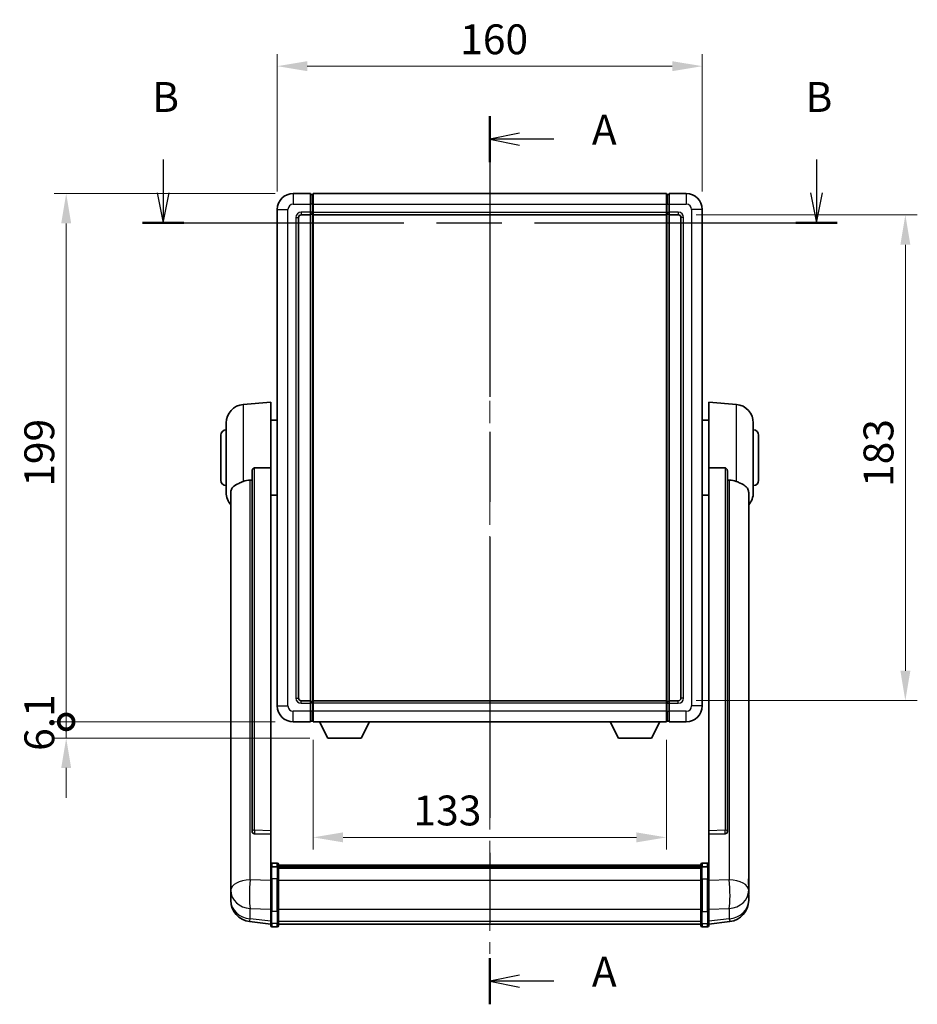
# Model space of a CAD drawing. Units: millimetres. Extents: x 0 to 9454, y 0 to 1686.
# Drawn here: x 2873 to 3211, y 426 to 797 of the extents above; entities that cross this region are included whole.
import ezdxf

# ---------------------------------------------------------------- set-up
doc = ezdxf.new("R2010")
doc.units = ezdxf.units.MM
doc.header["$LTSCALE"] = 6
doc.linetypes.add('CHAIN', pattern=[0.3543, 0.2362, -0.0295, 0.0591, -0.0295])
doc.layers.get('Defpoints').update_dxf_attribs({"lineweight": 25})
for name, color, linetype, lineweight in [('Centerline (ISO)', 131, 'Continuous', 18), ('Dimension (ISO)', 7, 'Continuous', 18), ('Section Line (ISO)', 7, 'CHAIN', 25), ('Visible (ISO)', 7, 'Continuous', 35), ('Visible Narrow (ISO)', 7, 'Continuous', 25)]:
    doc.layers.add(name, color=color, linetype=linetype, lineweight=lineweight)
doc.styles.add('Note Text (TK)', font='txt')
doc.dimstyles.new('Default - Method 1b (TK)', dxfattribs={"dimscale": 6, "dimtxt": 2.5, "dimasz": 2.5, "dimexe": 1, "dimexo": 1.5, "dimgap": 1, "dimtad": 1, "dimtoh": 1, "dimrnd": 1e-08, "dimdsep": 46, "dimtxsty": 'Note Text (TK)', "dimcen": 0.09, "dimdle": 5, "dimclrd": 100, "dimclre": 100, "dimclrt": 7, "dimadec": 1, "dimazin": 1, "dimtfac": 1, "dimtmove": 0, "dimatfit": 3, "dimfxl": 1, "dimtolj": 1, "dimlwd": -1, "dimlwe": -1, "dimarcsym": 0})

# ---------------------------------------------------------------- blocks, each defined once
blk = doc.blocks.new('2dTransSection0')
at = {"layer": 'Section Line (ISO)', "linetype": 'CHAIN', "ltscale": 16.577044}
blk.add_line((168.673, 177.02), (168.673, 102.668), dxfattribs=at)
at = {"layer": 'Section Line (ISO)', "linetype": 'Continuous', "lineweight": 50}
for p, q in [((168.673, 177.02), (168.673, 173.147)), ((168.673, 106.541), (168.673, 102.668))]:
    blk.add_line(p, q, dxfattribs=at)
at = {"layer": 'Section Line (ISO)', "linetype": 'Continuous'}
for p, q in [((171.173, 175.584), (168.673, 175.084)), ((171.173, 175.084), (168.673, 175.084)), ((168.673, 175.084), (171.173, 174.584)), ((174.035, 175.084), (171.173, 175.084)), ((171.173, 105.105), (168.673, 104.605)), ((171.173, 104.605), (168.673, 104.605)), ((168.673, 104.605), (171.173, 104.105)), ((174.035, 104.605), (171.173, 104.605))]:
    blk.add_line(p, q, dxfattribs=at)
at = {"layer": 'Section Line (ISO)', "char_height": 2.5, "attachment_point": 7, "style": 'Note Text (TK)'}
for insert in [(177.221, 173.841), (177.221, 103.362)]:
    blk.add_mtext('A', dxfattribs=dict(at, insert=insert))
blk = doc.blocks.new('2dTransSection1')
at = {"layer": 'Section Line (ISO)', "linetype": 'Continuous'}
for p, q in [((141.349, 173.376), (141.349, 170.584)), ((196.023, 173.376), (196.023, 170.584)), ((140.849, 170.584), (141.349, 168.084)), ((141.349, 170.584), (141.349, 168.084)), ((141.349, 168.084), (141.849, 170.584)), ((195.523, 170.584), (196.023, 168.084)), ((196.023, 170.584), (196.023, 168.084)), ((196.023, 168.084), (196.523, 170.584))]:
    blk.add_line(p, q, dxfattribs=at)
at = {"layer": 'Section Line (ISO)', "linetype": 'CHAIN', "ltscale": 15.431685}
blk.add_line((139.615, 168.084), (197.757, 168.084), dxfattribs=at)
at = {"layer": 'Section Line (ISO)', "linetype": 'Continuous', "lineweight": 50}
for p, q in [((139.615, 168.084), (143.082, 168.084)), ((194.289, 168.084), (197.757, 168.084))]:
    blk.add_line(p, q, dxfattribs=at)
at = {"layer": 'Section Line (ISO)', "char_height": 2.5, "attachment_point": 7, "style": 'Note Text (TK)'}
for insert in [(140.429, 176.584), (195.104, 176.584)]:
    blk.add_mtext('B', dxfattribs=dict(at, insert=insert))
blk = doc.blocks.new('*D65')
at = {"layer": 'Defpoints', "color": 0}
for p in [(3129.78, 779.38), (2969.78, 725.38), (3129.78, 725.38)]:
    blk.add_point(p, dxfattribs=at)
at = {"layer": 'Dimension (ISO)', "color": 100}
for p, q in [((2969.78, 732.13), (2969.78, 783.88)), ((3129.78, 732.13), (3129.78, 783.88)), ((2981.03, 779.38), (3118.53, 779.38))]:
    blk.add_line(p, q, dxfattribs=at)
for points in [[(2981.03, 781.25), (2981.03, 777.5), (2969.78, 779.38)], [(3118.53, 781.25), (3118.53, 777.5), (3129.78, 779.38)]]:
    blk.add_solid(points, dxfattribs=at)
at = {"layer": 'Dimension (ISO)', "color": 7, "insert": (3038.66, 789.5), "char_height": 11.25, "attachment_point": 4, "style": 'Note Text (TK)'}
blk.add_mtext('\\A1;160', dxfattribs=at)
blk = doc.blocks.new('*D66')
at = {"layer": 'Defpoints', "color": 0}
for p in [(3120.78, 723.38), (3120.78, 540.38), (3206.28, 540.38)]:
    blk.add_point(p, dxfattribs=at)
at = {"layer": 'Dimension (ISO)', "color": 100}
for p, q in [((3127.53, 723.38), (3210.78, 723.38)), ((3206.28, 712.13), (3206.28, 551.63)), ((3127.53, 540.38), (3210.78, 540.38))]:
    blk.add_line(p, q, dxfattribs=at)
for points in [[(3204.41, 712.13), (3208.16, 712.13), (3206.28, 723.38)], [(3204.41, 551.63), (3208.16, 551.63), (3206.28, 540.38)]]:
    blk.add_solid(points, dxfattribs=at)
at = {"layer": 'Dimension (ISO)', "color": 7, "insert": (3196.16, 620.88), "char_height": 11.25, "attachment_point": 4, "rotation": 90, "style": 'Note Text (TK)'}
blk.add_mtext('\\A1;183', dxfattribs=at)
blk = doc.blocks.new('*D67')
at = {"layer": 'Defpoints', "color": 0}
for p in [(2983.28, 532.38), (3116.28, 532.38), (2983.28, 488.88)]:
    blk.add_point(p, dxfattribs=at)
at = {"layer": 'Dimension (ISO)', "color": 100}
for p, q in [((2983.28, 525.63), (2983.28, 484.38)), ((3116.28, 525.63), (3116.28, 484.38)), ((3105.03, 488.88), (2994.53, 488.88))]:
    blk.add_line(p, q, dxfattribs=at)
for points in [[(2994.53, 490.76), (2994.53, 487.01), (2983.28, 488.88)], [(3105.03, 490.76), (3105.03, 487.01), (3116.28, 488.88)]]:
    blk.add_solid(points, dxfattribs=at)
at = {"layer": 'Dimension (ISO)', "color": 7, "insert": (3021.07, 499.01), "char_height": 11.25, "attachment_point": 4, "style": 'Note Text (TK)'}
blk.add_mtext('\\A1;133', dxfattribs=at)
blk = doc.blocks.new('_DotSmall')
at = {"color": 0, "linetype": 'ByBlock', "const_width": 0.5}
blk.add_lwpolyline([(-0.0625, 0, 1), (0.0625, 0, 1)], format="xyb", close=True, dxfattribs=at)
blk = doc.blocks.new('*D80')
at = {"layer": 'Defpoints', "color": 0}
for p in [(2890.28, 731.38), (2975.78, 731.38), (2975.78, 532.38)]:
    blk.add_point(p, dxfattribs=at)
at = {"layer": 'Dimension (ISO)', "color": 100}
for p, q in [((2969.03, 731.38), (2885.78, 731.38)), ((2890.28, 532.38), (2890.28, 720.13)), ((2969.03, 532.38), (2885.78, 532.38))]:
    blk.add_line(p, q, dxfattribs=at)
blk.add_solid([(2888.41, 720.13), (2892.16, 720.13), (2890.28, 731.38)], dxfattribs=at)
at = {"layer": 'Dimension (ISO)', "color": 100, "xscale": 11.25, "yscale": 11.25, "zscale": 11.25, "rotation": 270}
blk.add_blockref('_DotSmall', (2890.28, 532.38), dxfattribs=at)
at = {"layer": 'Dimension (ISO)', "color": 7, "insert": (2880.16, 620.96), "char_height": 11.25, "attachment_point": 4, "rotation": 90, "style": 'Note Text (TK)'}
blk.add_mtext('\\A1;199', dxfattribs=at)
blk = doc.blocks.new('*D81')
at = {"layer": 'Defpoints', "color": 0}
for p in [(2890.28, 532.38), (2975.78, 532.38), (2988.83, 526.28)]:
    blk.add_point(p, dxfattribs=at)
at = {"layer": 'Dimension (ISO)', "color": 100}
for p, q in [((2890.28, 532.38), (2890.28, 543.63)), ((2969.03, 532.38), (2885.78, 532.38)), ((2890.28, 526.28), (2890.28, 532.38)), ((2982.08, 526.28), (2885.78, 526.28)), ((2890.28, 515.03), (2890.28, 503.78))]:
    blk.add_line(p, q, dxfattribs=at)
blk.add_solid([(2888.41, 515.03), (2892.16, 515.03), (2890.28, 526.28)], dxfattribs=at)
at = {"layer": 'Dimension (ISO)', "color": 100, "xscale": 11.25, "yscale": 11.25, "zscale": 11.25, "rotation": 270}
blk.add_blockref('_DotSmall', (2890.28, 532.38), dxfattribs=at)
at = {"layer": 'Dimension (ISO)', "color": 7, "insert": (2880.16, 521.47), "char_height": 11.25, "attachment_point": 4, "rotation": 90, "style": 'Note Text (TK)'}
blk.add_mtext('\\A1;6.1', dxfattribs=at)

msp = doc.modelspace()

# ---------------------------------------------------------------- linework, layer by layer
at = {"layer": 'Centerline (ISO)', "linetype": 'CHAIN', "ltscale": 23.990969}
msp.add_line((3049.7804, 742.6277), (3049.7804, 444.9669), dxfattribs=at)
at = {"layer": 'Visible (ISO)'}
for p, q in [((2982.2804, 731.3777), (2975.7804, 731.3777)), ((2982.2804, 731.3777), (2982.2804, 727.3777)), ((2983.0304, 731.0777), (2982.2804, 731.0777)), ((2983.2804, 731.3777), (3116.2804, 731.3777)), ((2983.2804, 727.3777), (2983.2804, 731.3777)), ((3116.2804, 731.3777), (3116.2804, 727.3777)), ((3116.5304, 731.0777), (3117.2804, 731.0777)), ((3123.7804, 731.3777), (3117.2804, 731.3777)), ((3117.2804, 727.3777), (3117.2804, 731.3777)), ((2982.2804, 724.3777), (2982.2804, 727.3777)), ((2983.2804, 727.3777), (2983.2804, 724.3777)), ((3116.2804, 724.3777), (3116.2804, 727.3777)), ((3117.2804, 727.3777), (3117.2804, 724.3777)), ((2969.7804, 725.3777), (2969.7804, 538.3777)), ((2978.7804, 723.3777), (2982.2804, 723.3777)), ((2982.2804, 724.3777), (2982.2804, 723.3777)), ((2983.0304, 723.6777), (2982.2804, 723.6777)), ((2982.2804, 540.3777), (2982.2804, 723.3777)), ((2983.2804, 723.3777), (2983.2804, 724.3777)), ((2983.2804, 723.3777), (3116.2804, 723.3777)), ((2983.2804, 540.3777), (2983.2804, 723.3777)), ((3116.2804, 724.3777), (3116.2804, 723.3777)), ((3116.2804, 723.3777), (3116.2804, 540.3777)), ((3116.5304, 723.6777), (3117.2804, 723.6777)), ((3117.2804, 723.3777), (3117.2804, 724.3777)), ((3117.2804, 723.3777), (3117.2804, 540.3777)), ((3117.2804, 723.3777), (3120.7804, 723.3777)), ((3129.7804, 538.3777), (3129.7804, 725.3777)), ((2977.7804, 541.3777), (2977.7804, 722.3777)), ((3121.7804, 722.3777), (3121.7804, 541.3777)), ((2956.9203, 651.9713), (2967.2804, 652.8777)), ((2967.2804, 652.8777), (2967.2804, 628.147)), ((3132.2804, 628.147), (3132.2804, 652.8777)), ((3142.6405, 651.9713), (3132.2804, 652.8777)), ((2967.2804, 646.0277), (2969.7804, 646.0277)), ((3132.2804, 646.0277), (3129.7804, 646.0277)), ((2950.5304, 618.7575), (2950.5304, 644.998)), ((3149.0304, 644.998), (3149.0304, 618.7575)), ((2948.5304, 623.3777), (2948.5304, 640.3777)), ((3151.0304, 640.3777), (3151.0304, 623.3777)), ((2967.2804, 491.3941), (2967.2804, 628.147)), ((3132.2804, 628.147), (3132.2804, 491.3941)), ((2960.2804, 626.7028), (2960.2804, 491.1091)), ((3139.2804, 491.1091), (3139.2804, 626.7028)), ((2952.2804, 618.8013), (2952.2804, 473.8383)), ((2967.2804, 617.7277), (2969.7804, 617.7277)), ((3132.2804, 617.7277), (3129.7804, 617.7277)), ((3147.2804, 473.8383), (3147.2804, 618.8013)), ((2982.2804, 540.3777), (2978.7804, 540.3777)), ((2982.2804, 540.3777), (2982.2804, 539.3777)), ((2983.0304, 540.0777), (2982.2804, 540.0777)), ((2982.2804, 536.3777), (2982.2804, 539.3777)), ((3116.2804, 540.3777), (2983.2804, 540.3777)), ((2983.2804, 539.3777), (2983.2804, 540.3777)), ((2983.2804, 539.3777), (2983.2804, 536.3777)), ((3116.2804, 540.3777), (3116.2804, 539.3777)), ((3116.2804, 536.3777), (3116.2804, 539.3777)), ((3116.5304, 540.0777), (3117.2804, 540.0777)), ((3117.2804, 539.3777), (3117.2804, 540.3777)), ((3120.7804, 540.3777), (3117.2804, 540.3777)), ((3117.2804, 539.3777), (3117.2804, 536.3777)), ((2982.2804, 536.3777), (2982.2804, 532.3777)), ((2983.2804, 532.3777), (2983.2804, 536.3777)), ((3116.2804, 536.3777), (3116.2804, 532.3777)), ((3117.2804, 532.3777), (3117.2804, 536.3777)), ((2975.7804, 532.3777), (2982.2804, 532.3777)), ((2983.0304, 532.6777), (2982.2804, 532.6777)), ((3116.2804, 532.3777), (2983.2804, 532.3777)), ((2988.8304, 526.2777), (2985.692, 532.3777)), ((3001.3304, 526.2777), (3004.4688, 532.3777)), ((3098.2304, 526.2777), (3095.092, 532.3777)), ((3110.7304, 526.2777), (3113.8688, 532.3777)), ((3116.5304, 532.6777), (3117.2804, 532.6777)), ((3117.2804, 532.3777), (3123.7804, 532.3777)), ((2988.8304, 526.2777), (3001.3304, 526.2777)), ((3098.2304, 526.2777), (3110.7304, 526.2777)), ((2960.2804, 491.1091), (2960.2804, 491.0551)), ((2961.1932, 490.2323), (2967.2804, 490.0374)), ((2967.2804, 491.3941), (2967.2804, 490.0472)), ((2967.2804, 490.0374), (2967.2804, 490.0472)), ((2967.2804, 490.0374), (2967.2804, 477.7233)), ((3132.2804, 490.0472), (3132.2804, 491.3941)), ((3132.2804, 490.0374), (3138.3675, 490.2323)), ((3132.2804, 490.0472), (3132.2804, 490.0374)), ((3132.2804, 477.7233), (3132.2804, 490.0374)), ((3139.2804, 491.0551), (3139.2804, 491.1091)), ((2969.7804, 479.1394), (2967.7804, 479.1394)), ((2970.2804, 478.6394), (2970.2804, 477.4474)), ((3129.2804, 477.4474), (3129.2804, 478.6394)), ((3129.7804, 479.1394), (3131.7804, 479.1394)), ((2967.2804, 477.4474), (2967.2804, 477.7233)), ((2967.2804, 477.4474), (2967.2804, 472.9669)), ((2969.7804, 477.8457), (2967.7804, 477.8457)), ((2970.2804, 478.3694), (3129.2804, 478.3694)), ((2970.2804, 478.1378), (3129.2804, 478.1378)), ((2970.2804, 478.1261), (3129.2804, 478.1261)), ((2970.2804, 477.8545), (3129.2804, 477.8545)), ((2970.2804, 472.9669), (2970.2804, 477.4474)), ((2970.2804, 477.4033), (3129.2804, 477.4033)), ((2970.2804, 477.2609), (3129.2804, 477.2609)), ((3129.2804, 477.4474), (3129.2804, 472.9669)), ((3129.7804, 477.8457), (3131.7804, 477.8457)), ((3132.2804, 477.7233), (3132.2804, 477.4474)), ((3132.2804, 472.9669), (3132.2804, 477.4474)), ((2952.2804, 470.7467), (2952.2804, 473.8383)), ((2967.2804, 461.3557), (2967.2804, 472.9669)), ((2970.2804, 472.9669), (2970.2804, 461.3557)), ((3129.2804, 461.3557), (3129.2804, 472.9669)), ((3132.2804, 472.9669), (3132.2804, 461.3557)), ((3147.2804, 473.8383), (3147.2804, 470.7467)), ((2952.2804, 470.7467), (2952.2804, 468.9522)), ((2952.2804, 468.9522), (2952.2804, 467.9162)), ((3147.2804, 468.9522), (3147.2804, 470.7467)), ((3147.2804, 467.9162), (3147.2804, 468.9522)), ((2952.2804, 466.1313), (2952.2804, 466.8897)), ((2952.2804, 466.1313), (2952.2804, 465.0952)), ((3147.2804, 466.8897), (3147.2804, 466.1313)), ((3147.2804, 465.0952), (3147.2804, 466.1313)), ((2967.2804, 461.3557), (2967.2804, 456.8557)), ((2970.2804, 456.8557), (2970.2804, 461.3557)), ((3129.2804, 461.3557), (3129.2804, 456.8557)), ((3132.2804, 456.8557), (3132.2804, 461.3557)), ((2967.2804, 456.2017), (2959.331, 457.1517)), ((2967.2804, 455.7169), (2967.2804, 456.8557)), ((2970.2804, 456.8557), (2970.2804, 455.7169)), ((2970.2804, 456.2169), (3129.2804, 456.2169)), ((3129.2804, 455.7169), (3129.2804, 456.8557)), ((3132.2804, 456.2017), (3140.2297, 457.1517)), ((3132.2804, 456.8557), (3132.2804, 455.7169)), ((2969.7804, 455.2169), (2967.7804, 455.2169)), ((3129.7804, 455.2169), (3131.7804, 455.2169))]:
    msp.add_line(p, q, dxfattribs=at)
for centre, radius, start, end in [((2975.7804, 725.3777), 6, 90, 180), ((2983.0304, 730.8277), 0.25, 0, 90), ((3116.5304, 730.8277), 0.25, 90, 180), ((3123.7804, 725.3777), 6, 0, 90), ((2978.7804, 722.3777), 1, 90, 180), ((2983.0304, 723.9277), 0.25, 270, 0), ((3116.5304, 723.9277), 0.25, 180, 270), ((3120.7804, 722.3777), 1, 0, 90), ((2957.5304, 644.998), 7, 95, 180), ((3142.0304, 644.998), 7, 0, 85), ((2950.5304, 640.3777), 2, 90, 180), ((3149.0304, 640.3777), 2, 0, 90), ((2950.5304, 623.3777), 2, 180, 270), ((3149.0304, 623.3777), 2, 270, 0), ((2957.5304, 618.7575), 7, 180, 221.409622), ((3142.0304, 618.7575), 7, 318.590378, 0), ((2975.7804, 538.3777), 6, 180, 270), ((2978.7804, 541.3777), 1, 180, 270), ((2983.0304, 539.8277), 0.25, 0, 90), ((3116.5304, 539.8277), 0.25, 90, 180), ((3120.7804, 541.3777), 1, 270, 0), ((3123.7804, 538.3777), 6, 270, 0), ((2983.0304, 532.9277), 0.25, 270, 0), ((3116.5304, 532.9277), 0.25, 180, 270), ((2967.7804, 478.6394), 0.5, 90, 180), ((2969.7804, 478.6394), 0.5, 0, 90), ((3129.7804, 478.6394), 0.5, 90, 180), ((3131.7804, 478.6394), 0.5, 0, 90), ((2960.2804, 465.0952), 8, 180, 263.184806), ((3139.2804, 465.0952), 8, 276.815194, 0), ((2967.7804, 455.7169), 0.5, 180, 270), ((2969.7804, 455.7169), 0.5, 270, 0), ((3129.7804, 455.7169), 0.5, 180, 270), ((3131.7804, 455.7169), 0.5, 270, 0)]:
    msp.add_arc(centre, radius, start, end, dxfattribs=at)
for centre, major_axis, start_param, end_param in [((2961.2804, 491.0989), (-0.9893, -0.1693), 6.13710494, 7.6206348), ((3138.2804, 491.0989), (0.9893, -0.1693), 4.94573581, 6.42926568)]:
    msp.add_ellipse(centre, major_axis=major_axis, ratio=0.85958937, start_param=start_param, end_param=end_param, dxfattribs=at)
for points, knots in [([(2960.2804, 626.7028), (2960.2806, 626.8601), (2960.2999, 627.0263), (2960.3915, 627.3757), (2960.4726, 627.5565), (2960.6548, 627.8005), (2960.7485, 627.8935), (2960.9118, 627.9902), (2960.97, 628.0155), (2961.0835, 628.0469), (2961.1385, 628.0548), (2961.1932, 628.0556)], [0.192845303, 0.192845303, 0.192845303, 0.192845303, 0.240507365, 0.240507365, 0.297130074, 0.297130074, 0.334079186, 0.334079186, 0.352553742, 0.352553742, 0.369009283, 0.369009283, 0.369009283, 0.369009283]), ([(3138.3675, 628.0556), (3138.4222, 628.0548), (3138.4772, 628.0469), (3138.5907, 628.0155), (3138.6489, 627.9902), (3138.8122, 627.8935), (3138.906, 627.8005), (3139.0882, 627.5565), (3139.1692, 627.3757), (3139.2608, 627.0263), (3139.2801, 626.8601), (3139.2804, 626.7028)], [0.3759847, 0.3759847, 0.3759847, 0.3759847, 0.392440242, 0.392440242, 0.410914798, 0.410914798, 0.44786391, 0.44786391, 0.504486619, 0.504486619, 0.552148681, 0.552148681, 0.552148681, 0.552148681]), ([(2956.9203, 622.9408), (2956.9239, 622.9422), (2956.9275, 622.9437), (2957.77, 623.2848), (2958.69, 623.4697), (2959.5831, 623.474)], [2.102258604, 2.102258604, 2.102258604, 2.102258604, 2.10340374, 2.10340374, 2.370180755, 2.370180755, 2.370180755, 2.370180755]), ([(3139.9776, 623.474), (3140.8707, 623.4697), (3141.7908, 623.2848), (3142.6333, 622.9437), (3142.6369, 622.9422), (3142.6405, 622.9408)], [2.57632281, 2.57632281, 2.57632281, 2.57632281, 2.843099825, 2.843099825, 2.844244962, 2.844244962, 2.844244962, 2.844244962]), ([(2952.2804, 618.8013), (2952.2804, 618.9689), (2952.2913, 619.1299), (2952.3475, 619.5248), (2952.408, 619.7468), (2952.6644, 620.3612), (2952.9324, 620.7058), (2953.7829, 621.4572), (2954.4539, 621.8437), (2955.7943, 622.4747), (2956.3449, 622.7068), (2956.9203, 622.9408)], [-5.27158626, -5.27158626, -5.27158626, -5.27158626, -5.18721863, -5.18721863, -5.05628435, -5.05628435, -4.79921142, -4.79921142, -4.44219969, -4.44219969, -4.22248819, -4.22248819, -4.22248819, -4.22248819]), ([(3142.6405, 622.9408), (3143.1551, 622.7315), (3143.6496, 622.5238), (3144.862, 621.9661), (3145.5062, 621.6198), (3146.4666, 620.8863), (3146.8051, 620.5123), (3147.1195, 619.848), (3147.1916, 619.6179), (3147.2652, 619.1876), (3147.2804, 618.9989), (3147.2804, 618.8013)], [-8.358650844, -8.358650844, -8.358650844, -8.358650844, -8.190003506, -8.190003506, -7.917688575, -7.917688575, -7.676295197, -7.676295197, -7.560988477, -7.560988477, -7.477759094, -7.477759094, -7.477759094, -7.477759094]), ([(2967.2804, 477.4474), (2967.2804, 477.4482), (2967.2804, 477.4491), (2967.2806, 477.4788), (2967.2847, 477.5076), (2967.3007, 477.5638), (2967.3125, 477.5911), (2967.3553, 477.6636), (2967.3939, 477.7057), (2967.4878, 477.7743), (2967.5413, 477.8009), (2967.6574, 477.8366), (2967.7185, 477.8457), (2967.7804, 477.8457)], [-0.0003347789, -0.0003347789, -0.0003347789, -0.0003347789, 0, 0, 0.011463002, 0.011463002, 0.0228675214, 0.0228675214, 0.0430502261, 0.0430502261, 0.0621538264, 0.0621538264, 0.0807455701, 0.0807455701, 0.0807455701, 0.0807455701]), ([(2970.2804, 477.4474), (2970.2804, 477.4482), (2970.2804, 477.4491), (2970.2801, 477.4788), (2970.276, 477.5076), (2970.26, 477.5638), (2970.2482, 477.5911), (2970.2054, 477.6636), (2970.1668, 477.7057), (2970.0729, 477.7743), (2970.0194, 477.8009), (2969.9033, 477.8366), (2969.8422, 477.8457), (2969.7804, 477.8457)], [-0.0809227639, -0.0809227639, -0.0809227639, -0.0809227639, -0.0805886357, -0.0805886357, -0.0691479127, -0.0691479127, -0.0577655589, -0.0577655589, -0.0376220805, -0.0376220805, -0.0185556094, -0.0185556094, 0, 0, 0, 0]), ([(3129.7804, 477.8457), (3129.7185, 477.8457), (3129.6574, 477.8366), (3129.5413, 477.8009), (3129.4878, 477.7743), (3129.3939, 477.7057), (3129.3553, 477.6636), (3129.3125, 477.5911), (3129.3007, 477.5638), (3129.2847, 477.5076), (3129.2806, 477.4788), (3129.2804, 477.4491), (3129.2804, 477.4482), (3129.2804, 477.4474)], [-0.0807455701, -0.0807455701, -0.0807455701, -0.0807455701, -0.0621538264, -0.0621538264, -0.0430502261, -0.0430502261, -0.0228675214, -0.0228675214, -0.011463002, -0.011463002, 0, 0, 0.0003347789, 0.0003347789, 0.0003347789, 0.0003347789]), ([(3132.2804, 477.4474), (3132.2804, 477.4482), (3132.2804, 477.4491), (3132.2801, 477.4788), (3132.276, 477.5076), (3132.26, 477.5638), (3132.2482, 477.5911), (3132.2054, 477.6636), (3132.1668, 477.7057), (3132.0729, 477.7743), (3132.0194, 477.8009), (3131.9033, 477.8366), (3131.8422, 477.8457), (3131.7804, 477.8457)], [-0.0809227639, -0.0809227639, -0.0809227639, -0.0809227639, -0.0805886357, -0.0805886357, -0.0691479127, -0.0691479127, -0.0577655589, -0.0577655589, -0.0376220805, -0.0376220805, -0.0185556094, -0.0185556094, 0, 0, 0, 0]), ([(2952.2804, 473.8383), (2952.2804, 473.784), (2952.2807, 473.7271), (2952.2837, 473.3343), (2952.29, 472.9196), (2952.29, 472.0584), (2952.2837, 471.551), (2952.2807, 470.9343), (2952.2804, 470.8405), (2952.2804, 470.7467)], [4.535339596, 4.535339596, 4.535339596, 4.535339596, 4.561894963, 4.561894963, 4.711051305, 4.711051305, 4.860207647, 4.860207647, 4.886763014, 4.886763014, 4.886763014, 4.886763014]), ([(3147.2804, 470.7467), (3147.2804, 470.8405), (3147.2801, 470.9343), (3147.277, 471.551), (3147.2707, 472.0584), (3147.2707, 472.9196), (3147.277, 473.3343), (3147.2801, 473.7271), (3147.2804, 473.784), (3147.2804, 473.8383)], [4.535339596, 4.535339596, 4.535339596, 4.535339596, 4.561894963, 4.561894963, 4.711051305, 4.711051305, 4.860207647, 4.860207647, 4.886763014, 4.886763014, 4.886763014, 4.886763014]), ([(2952.2804, 467.9162), (2952.2804, 467.8392), (2952.2807, 467.7638), (2952.2837, 467.2784), (2952.29, 466.932), (2952.29, 466.4348), (2952.2837, 466.2488), (2952.2807, 466.1514), (2952.2804, 466.1397), (2952.2804, 466.1313)], [4.535339596, 4.535339596, 4.535339596, 4.535339596, 4.561894963, 4.561894963, 4.711051305, 4.711051305, 4.860207647, 4.860207647, 4.886763014, 4.886763014, 4.886763014, 4.886763014]), ([(2952.2804, 466.8897), (2952.2804, 466.944), (2952.2807, 467.0009), (2952.2819, 467.154), (2952.2829, 467.2541), (2952.284, 467.3593)], [4.5353395957, 4.5353395957, 4.5353395957, 4.5353395957, 4.5618949629, 4.5618949629, 4.6038245845, 4.6038245845, 4.6038245845, 4.6038245845]), ([(3147.2804, 466.1313), (3147.2804, 466.1397), (3147.2801, 466.1514), (3147.277, 466.2488), (3147.2707, 466.4348), (3147.2707, 466.932), (3147.277, 467.2784), (3147.2801, 467.7638), (3147.2804, 467.8392), (3147.2804, 467.9162)], [4.535339596, 4.535339596, 4.535339596, 4.535339596, 4.561894963, 4.561894963, 4.711051305, 4.711051305, 4.860207647, 4.860207647, 4.886763014, 4.886763014, 4.886763014, 4.886763014]), ([(3147.2767, 467.3593), (3147.2778, 467.2541), (3147.2789, 467.154), (3147.2801, 467.0009), (3147.2804, 466.944), (3147.2804, 466.8897)], [4.818278025, 4.818278025, 4.818278025, 4.818278025, 4.8602076466, 4.8602076466, 4.8867630138, 4.8867630138, 4.8867630138, 4.8867630138])]:
    msp.add_open_spline(points, degree=3, knots=knots, dxfattribs=at)
for points in [[(2967.2804, 628.147), (2964.2147, 628.1004), (2961.1932, 628.0556)], [(3138.3675, 628.0556), (3135.346, 628.1004), (3132.2804, 628.147)], [(2959.5831, 623.474), (2959.9314, 623.4757), (2960.2804, 623.4774)], [(3139.2804, 623.4774), (3139.6293, 623.4757), (3139.9776, 623.474)]]:
    msp.add_open_spline(points, degree=2, dxfattribs=at)
at = {"layer": 'Visible Narrow (ISO)'}
for p, q in [((2975.7804, 731.3777), (2975.7804, 727.3777)), ((2983.0304, 727.3777), (2983.0304, 731.0777)), ((3116.5304, 731.0777), (3116.5304, 727.3777)), ((3123.7804, 731.3777), (3123.7804, 727.3777)), ((2975.7804, 727.3777), (2982.2804, 727.3777)), ((2983.0304, 727.3777), (2982.2804, 727.3777)), ((2983.2804, 727.3777), (2983.0304, 727.3777)), ((2983.0304, 727.3777), (2983.0304, 724.3777)), ((2983.2804, 727.3777), (3116.2804, 727.3777)), ((3116.2804, 727.3777), (3116.5304, 727.3777)), ((3116.5304, 727.3777), (3117.2804, 727.3777)), ((3116.5304, 724.3777), (3116.5304, 727.3777)), ((3117.2804, 727.3777), (3123.7804, 727.3777)), ((2969.7804, 725.3777), (2973.7804, 725.3777)), ((2973.7804, 538.3777), (2973.7804, 725.3777)), ((2982.2804, 724.3777), (2978.7804, 724.3777)), ((2978.7804, 724.3777), (2978.7804, 723.3777)), ((2983.0304, 724.3777), (2982.2804, 724.3777)), ((2983.2804, 724.3777), (2983.0304, 724.3777)), ((2983.0304, 723.6777), (2983.0304, 724.3777)), ((2983.0304, 723.6777), (2983.0304, 540.0777)), ((2983.2804, 724.3777), (3116.2804, 724.3777)), ((3116.2804, 724.3777), (3116.5304, 724.3777)), ((3116.5304, 724.3777), (3117.2804, 724.3777)), ((3116.5304, 724.3777), (3116.5304, 723.6777)), ((3116.5304, 540.0777), (3116.5304, 723.6777)), ((3120.7804, 724.3777), (3117.2804, 724.3777)), ((3120.7804, 724.3777), (3120.7804, 723.3777)), ((3125.7804, 725.3777), (3125.7804, 538.3777)), ((3129.7804, 725.3777), (3125.7804, 725.3777)), ((2976.7804, 722.3777), (2976.7804, 541.3777)), ((2976.7804, 722.3777), (2977.7804, 722.3777)), ((3122.7804, 722.3777), (3121.7804, 722.3777)), ((3122.7804, 541.3777), (3122.7804, 722.3777)), ((2956.9203, 651.9713), (2956.9203, 622.9408)), ((3142.6405, 622.9408), (3142.6405, 651.9713)), ((2961.1932, 491.5933), (2961.1932, 628.0556)), ((3138.3675, 628.0556), (3138.3675, 491.5933)), ((2959.5831, 472.937), (2959.5831, 623.474)), ((3139.9776, 623.474), (3139.9776, 472.937)), ((2969.7804, 538.3777), (2973.7804, 538.3777)), ((2976.7804, 541.3777), (2977.7804, 541.3777)), ((2978.7804, 539.3777), (2978.7804, 540.3777)), ((2978.7804, 539.3777), (2982.2804, 539.3777)), ((2983.0304, 539.3777), (2982.2804, 539.3777)), ((2983.0304, 539.3777), (2983.0304, 540.0777)), ((2983.2804, 539.3777), (2983.0304, 539.3777)), ((2983.0304, 539.3777), (2983.0304, 536.3777)), ((3116.2804, 539.3777), (2983.2804, 539.3777)), ((3116.2804, 539.3777), (3116.5304, 539.3777)), ((3116.5304, 540.0777), (3116.5304, 539.3777)), ((3116.5304, 539.3777), (3117.2804, 539.3777)), ((3116.5304, 536.3777), (3116.5304, 539.3777)), ((3117.2804, 539.3777), (3120.7804, 539.3777)), ((3120.7804, 539.3777), (3120.7804, 540.3777)), ((3122.7804, 541.3777), (3121.7804, 541.3777)), ((3129.7804, 538.3777), (3125.7804, 538.3777)), ((2982.2804, 536.3777), (2975.7804, 536.3777)), ((2975.7804, 532.3777), (2975.7804, 536.3777)), ((2983.0304, 536.3777), (2982.2804, 536.3777)), ((2983.2804, 536.3777), (2983.0304, 536.3777)), ((2983.0304, 532.6777), (2983.0304, 536.3777)), ((3116.2804, 536.3777), (2983.2804, 536.3777)), ((3116.2804, 536.3777), (3116.5304, 536.3777)), ((3116.5304, 536.3777), (3117.2804, 536.3777)), ((3116.5304, 536.3777), (3116.5304, 532.6777)), ((3123.7804, 536.3777), (3117.2804, 536.3777)), ((3123.7804, 532.3777), (3123.7804, 536.3777)), ((2967.2804, 491.3941), (2961.1932, 491.5933)), ((2961.1932, 490.2464), (2967.2804, 490.0472)), ((2961.1932, 490.2323), (2961.1932, 490.2464)), ((3138.3675, 491.5933), (3132.2804, 491.3941)), ((3132.2804, 490.0472), (3138.3675, 490.2464)), ((3138.3675, 490.2464), (3138.3675, 490.2323)), ((2967.7804, 479.1394), (2967.7804, 477.8457)), ((2969.7804, 477.8457), (2969.7804, 479.1394)), ((3129.7804, 479.1394), (3129.7804, 477.8457)), ((3131.7804, 477.8457), (3131.7804, 479.1394)), ((2967.7804, 473.2169), (2967.7804, 477.8457)), ((2969.7804, 477.8457), (2969.7804, 473.2169)), ((3129.7804, 473.2169), (3129.7804, 477.8457)), ((3131.7804, 477.8457), (3131.7804, 473.2169)), ((2967.2804, 472.6905), (2959.5831, 472.937)), ((2967.7804, 473.2169), (2967.7804, 460.9227)), ((2969.7804, 473.2169), (2967.7804, 473.2169)), ((2969.7804, 460.9227), (2969.7804, 473.2169)), ((2970.2804, 472.7169), (3129.2804, 472.7169)), ((3129.7804, 473.2169), (3129.7804, 460.9227)), ((3129.7804, 473.2169), (3131.7804, 473.2169)), ((3131.7804, 460.9227), (3131.7804, 473.2169)), ((3139.9776, 472.937), (3132.2804, 472.6905)), ((2959.5831, 458.1934), (2959.5831, 462.0504)), ((2959.5831, 462.0504), (2967.2804, 461.8039)), ((2967.7804, 456.4227), (2967.7804, 460.9227)), ((2969.7804, 460.9227), (2967.7804, 460.9227)), ((2969.7804, 460.9227), (2969.7804, 456.4227)), ((2970.2804, 461.7887), (3129.2804, 461.7887)), ((3129.7804, 456.4227), (3129.7804, 460.9227)), ((3129.7804, 460.9227), (3131.7804, 460.9227)), ((3131.7804, 460.9227), (3131.7804, 456.4227)), ((3132.2804, 461.8039), (3139.9776, 462.0504)), ((3139.9776, 462.0504), (3139.9776, 458.1934)), ((2967.2804, 457.2735), (2959.5831, 458.1934)), ((2967.7804, 456.4227), (2967.7804, 455.2169)), ((2969.7804, 456.4227), (2967.7804, 456.4227)), ((2969.7804, 455.2169), (2969.7804, 456.4227)), ((2970.2804, 457.2887), (3129.2804, 457.2887)), ((3129.7804, 456.4227), (3129.7804, 455.2169)), ((3129.7804, 456.4227), (3131.7804, 456.4227)), ((3131.7804, 455.2169), (3131.7804, 456.4227)), ((3139.9776, 458.1934), (3132.2804, 457.2735))]:
    msp.add_line(p, q, dxfattribs=at)
for centre, start, end in [((2975.7804, 725.3777), 90, 180), ((3123.7804, 725.3777), 0, 90), ((2978.7804, 722.3777), 90, 180), ((3120.7804, 722.3777), 0, 90), ((2975.7804, 538.3777), 180, 270), ((2978.7804, 541.3777), 180, 270), ((3120.7804, 541.3777), 270, 0), ((3123.7804, 538.3777), 270, 0)]:
    msp.add_arc(centre, 2, start, end, dxfattribs=at)
for centre, major_axis, ratio, start_param, end_param in [((2961.2804, 491.1091), (-1, 0), 0.48600985, 4.79965544, 6.28318531), ((2961.2804, 491.1091), (-1, 0), 0.8660254, 0, 1.48352986), ((2961.2804, 491.1091), (0.0327, 0.9995), 0.1174218, 1.06894299, 2.61618337), ((3138.2804, 491.1091), (1, 0), 0.48600985, 0, 1.48352986), ((3138.2804, 491.1091), (0.0327, -0.9995), 0.1174218, 0.52540928, 2.07264966), ((3138.2804, 491.1091), (1, 0), 0.8660254, 4.79965544, 6.28318531), ((2960.2804, 468.9522), (-8, 0), 0.5, 4.79965544, 6.28318531), ((2960.2804, 468.9522), (0.2561, 7.9959), 0.11860733, 1.05290097, 2.6161011), ((2967.7804, 472.9669), (-0.5, 0), 0.5, 4.71238898, 6.28318531), ((2969.7804, 472.9669), (0.5, 0), 0.5, 0, 1.57079633), ((3129.7804, 472.9669), (-0.5, 0), 0.5, 4.71238898, 6.28318531), ((3131.7804, 472.9669), (0.5, 0), 0.5, 0, 1.57079633), ((3139.2804, 468.9522), (8, 0), 0.5, 0, 1.48352986), ((3139.2804, 468.9522), (0.2561, -7.9959), 0.11860733, 0.52549155, 2.08869168), ((2960.2804, 468.9522), (-8, 0), 0.8660254, 0, 1.48352986), ((3139.2804, 468.9522), (8, 0), 0.8660254, 4.79965544, 6.28318531), ((2960.2804, 465.0952), (-8, 0), 0.8660254, 0, 1.48352986), ((3139.2804, 465.0952), (8, 0), 0.8660254, 4.79965544, 6.28318531), ((2967.7804, 461.3557), (-0.5, 0), 0.8660254, 0, 1.57079633), ((2969.7804, 461.3557), (0.5, 0), 0.8660254, 4.71238898, 6.28318531), ((3129.7804, 461.3557), (-0.5, 0), 0.8660254, 0, 1.57079633), ((3131.7804, 461.3557), (0.5, 0), 0.8660254, 4.71238898, 6.28318531), ((2960.2804, 465.0952), (-0.9493, -7.9435), 0.03178074, 0, 0.52169351), ((2967.7804, 456.8557), (-0.5, 0), 0.8660254, 0, 1.57079633), ((2969.7804, 456.8557), (0.5, 0), 0.8660254, 4.71238898, 6.28318531), ((3129.7804, 456.8557), (-0.5, 0), 0.8660254, 0, 1.57079633), ((3131.7804, 456.8557), (0.5, 0), 0.8660254, 4.71238898, 6.28318531), ((3139.2804, 465.0952), (0.9493, -7.9435), 0.03178074, 5.7614918, 6.28318531)]:
    msp.add_ellipse(centre, major_axis=major_axis, ratio=ratio, start_param=start_param, end_param=end_param, dxfattribs=at)

# ---------------------------------------------------------------- block references
at = {"layer": 'Section Line (ISO)', "xscale": 4.5, "yscale": 4.5, "zscale": 4.5}
for name in ['2dTransSection1', '2dTransSection0']:
    msp.add_blockref(name, (2290.75, -36), dxfattribs=at)

# ---------------------------------------------------------------- dimensions: what is measured, and where the dimension line sits
at = {"layer": 'Dimension (ISO)', "color": 100}
for base, p1, p2, angle, override, picture, middle in [((3129.7804, 779.3777), (2969.7804, 725.3777), (3129.7804, 725.3777), 180, {"dimscale": 0, "dimtxt": 11.25, "dimasz": 11.25, "dimexe": 4.5, "dimexo": 6.75, "dimgap": 4.5, "dimtoh": 0, "dimdec": 2, "dimcen": 0.405, "dimtol": 0, "dimlim": 0, "dimtp": 0, "dimtm": 0, "dimtdec": 2, "dimtofl": 0, "dimatfit": 1}, '*D65', (3049.7804, 779.3777)), ((2890.2804, 731.3777), (2975.7804, 532.3777), (2975.7804, 731.3777), 90, {"dimscale": 0, "dimtxt": 11.25, "dimasz": 11.25, "dimexe": 4.5, "dimexo": 6.75, "dimgap": 4.5, "dimtoh": 0, "dimdec": 2, "dimblk1": 'DotSmall', "dimsah": 1, "dimcen": 0.405, "dimdle": 0, "dimtol": 0, "dimlim": 0, "dimtp": 0, "dimtm": 0, "dimtdec": 2, "dimtofl": 0, "dimatfit": 1}, '*D80', (2890.2804, 631.9227)), ((3206.2804, 540.3777), (3120.7804, 723.3777), (3120.7804, 540.3777), 270, {"dimscale": 0, "dimtxt": 11.25, "dimasz": 11.25, "dimexe": 4.5, "dimexo": 6.75, "dimgap": 4.5, "dimtoh": 0, "dimdec": 2, "dimcen": 0.405, "dimtol": 0, "dimlim": 0, "dimtp": 0, "dimtm": 0, "dimtdec": 2, "dimtofl": 0, "dimatfit": 1}, '*D66', (3206.2804, 631.8777)), ((2890.2804, 532.3777), (2988.8304, 526.2777), (2975.7804, 532.3777), 90, {"dimscale": 0, "dimtxt": 11.25, "dimasz": 11.25, "dimexe": 4.5, "dimexo": 6.75, "dimgap": 4.5, "dimtoh": 0, "dimdec": 2, "dimblk2": 'DotSmall', "dimsah": 1, "dimcen": 0.405, "dimdle": 0, "dimtol": 0, "dimlim": 0, "dimtp": 0, "dimtm": 0, "dimtdec": 2, "dimtofl": 1, "dimatfit": 1}, '*D81', (2890.2804, 529.3277)), ((2983.2804, 488.8839), (3116.2804, 532.3777), (2983.2804, 532.3777), 180, {"dimscale": 0, "dimtxt": 11.25, "dimasz": 11.25, "dimexe": 4.5, "dimexo": 6.75, "dimgap": 4.5, "dimtoh": 0, "dimdec": 2, "dimcen": 0.405, "dimtol": 0, "dimlim": 0, "dimtp": 0, "dimtm": 0, "dimtdec": 2, "dimtofl": 0, "dimatfit": 1}, '*D67', (3032.0634, 488.8839))]:
    dim = msp.add_linear_dim(base=base, p1=p1, p2=p2, angle=angle, dimstyle='Default - Method 1b (TK)', override=override, dxfattribs=at)
    dim.commit()
    dim.dimension.update_dxf_attribs({"geometry": picture, "text_midpoint": middle, "dimtype": 160})

doc.saveas('drawing.dxf')
